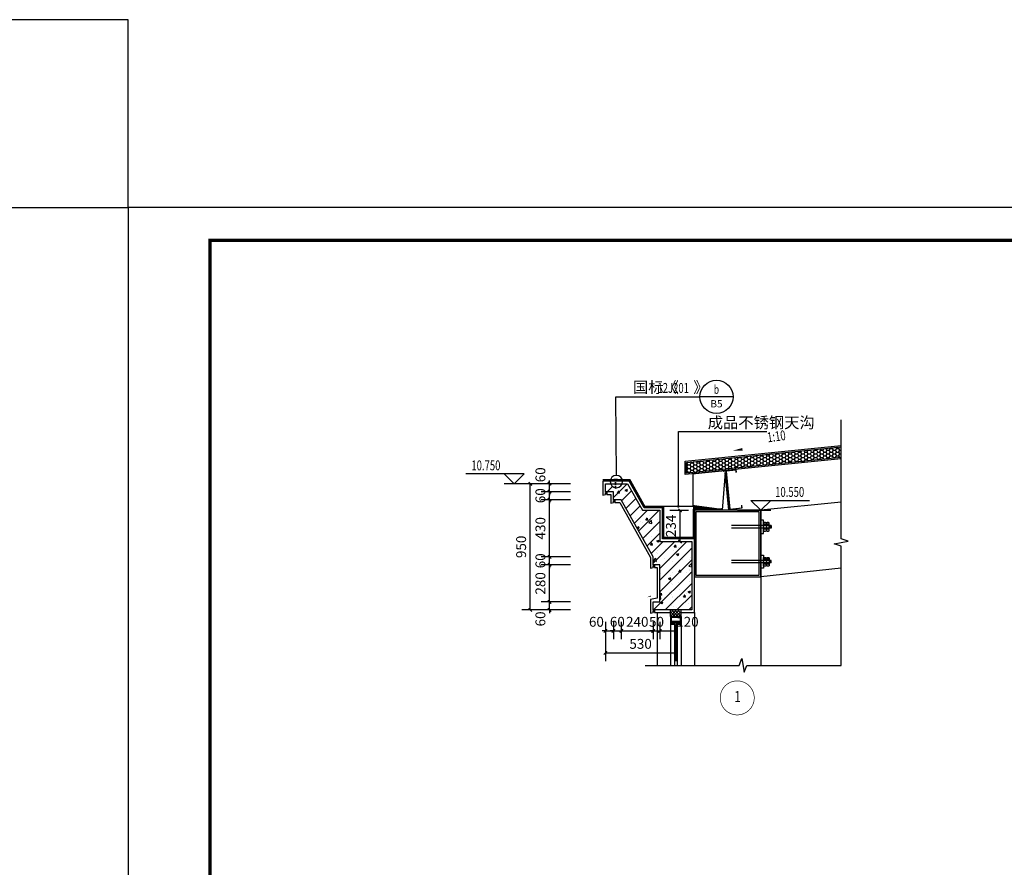
# Model space of a CAD drawing. Extents: x -263470 to 1895202, y 10683 to 327008.
# Drawn here: x 1339233 to 1368883, y 189794 to 215315 of the extents above; entities that cross this region are included whole.
import ezdxf
from ezdxf.enums import TextEntityAlignment as Align

# ---------------------------------------------------------------- set-up
doc = ezdxf.new("R2010")
doc.units = 0
doc.header["$LTSCALE"] = 1000
doc.header["$MEASUREMENT"] = 0
doc.linetypes.add('DASH', pattern=[0.35, 0.25, -0.1])
for name, color, linetype in [('1', 4, 'Continuous'), ('8', 8, 'Continuous'), ('DIM_ELEV', 3, 'Continuous'), ('DIM_LEAD', 3, 'Continuous'), ('DIM_SYMB', 3, 'Continuous'), ('PUB_DIM', 3, 'Continuous'), ('PUB_TEXT', 7, 'Continuous'), ('WALL', 6, 'Continuous'), ('WINDOW', 4, 'Continuous'), ('图框', 101, 'Continuous'), ('填充', 8, 'Continuous')]:
    doc.layers.add(name, color=color, linetype=linetype)
doc.styles.add('-宋体', font='txt', dxfattribs={"width": 0.8})
doc.styles.add('_TCH_DIM', font='SIMPLEX', dxfattribs={"bigfont": 'GBCBIG'})
doc.styles.add('_TCH_DIM_T3', font='SIMPLEX', dxfattribs={"width": 0.7058823529411765, "bigfont": 'GBCBIG'})
doc.dimstyles.new('_TCH_ARCH&&25', dxfattribs={"dimtxt": 74.375, "dimasz": 25, "dimexe": 62.5, "dimexo": 75, "dimgap": 31.5625, "dimtad": 1, "dimdec": 0, "dimzin": 0, "dimdsep": 46, "dimtxsty": '_TCH_DIM_T3', "dimblk": 'ARCHTICK', "dimcen": 0.09, "dimclrt": 7, "dimazin": 2, "dimtfac": 1, "dimtdec": 0, "dimtix": 1, "dimtmove": 2, "dimatfit": 3, "dimfxl": 0, "dimtolj": 1, "dimtzin": 0, "dimarcsym": 0})

# ---------------------------------------------------------------- blocks, each defined once
blk = doc.blocks.new('gs-a1')
at = {"layer": '图框', "color": 101}
blk.add_lwpolyline([(84100, 59400), (84100, 0), (84100, 59400), (0, 59400), (0, 0), (84100, 0)], dxfattribs=at)
at = {"layer": '图框', "color": 101, "const_width": 100}
blk.add_lwpolyline([(83112.4603674254, 987.5396325820475), (83112.4603674254, 58412.46036742532), (2468.849084657733, 58412.46036742532), (2468.8490846575, 988.7152750161476)], close=True, dxfattribs=at)
blk = doc.blocks.new('A$C48C832C2')
at = {"color": 2}
for p, q in [((40.12587357661687, 298.0912964932504), (58.72401357651688, 298.0912964932504)), ((40.12587357638404, 298.0912964932504), (40.12587357638404, 0.0002065269509330392)), ((58.72401357651688, 298.0912964932504), (58.72401357651688, 0.0002065269509330392))]:
    blk.add_line(p, q, dxfattribs=at)
for p, q in [((40.12587357661687, 298.0912964932504), (58.72401357651688, 290.9540377117228)), ((30.48100574733689, 283.3964308400173), (30.48100574733689, 261.9958374432754)), ((30.48100574733689, 261.9958374432754), (30.48100574733689, 240.5952440464753)), ((40.12587357661687, 292.9814243761357), (58.72401357651688, 285.8441655945498)), ((40.12587357661687, 287.8715522593702), (51.78706412838073, 283.3964308400173)), ((67.78520459588617, 283.3964308400173), (67.78520459588617, 261.9958374432754)), ((67.78520459588617, 261.9958374432754), (67.78520459588617, 240.5952440464753))]:
    blk.add_line(p, q)
blk.add_lwpolyline([(-0.0006347122834995389, 220.5990464931238), (98.85052186535904, 220.5990464931238), (98.85052186535904, 240.5952440465335), (-0.0006347122834995389, 240.5952440465335)], close=True)
for points in [[(16.0067623956129, 278.1439842507243), (16.0067623956129, 267.2482840325683)], [(16.0067623956129, 256.7433908539824), (16.0067623956129, 245.8476906358264)], [(16.0067623956129, 240.5952440465335), (82.25944794766838, 240.5952440465335)], [(75.79618729942013, 283.3964308400173), (22.47002304391935, 283.3964308400173)], [(75.79618729942013, 261.9958374432754), (22.47002304391935, 261.9958374432754)], [(22.47002304391935, 261.9958374432754), (75.79618729942013, 261.9958374432754)], [(82.25944794766838, 267.2482840325683), (82.25944794766838, 278.1439842507243)], [(82.25944794766838, 245.8476906358264), (82.25944794766838, 256.7433908539824)]]:
    blk.add_lwpolyline(points)
for centre, radius, start, end in [((23.21741456782911, 275.873926375818), 7.559541487612454, 16.08519905740533, 162.5249528586453), ((23.21741456782911, 269.5183419075329), 7.559541487612454, 197.4750471413547, 343.9148009425946), ((23.21741456782911, 254.4733329790179), 7.559541487612454, 16.08519905740533, 162.5249528586453), ((23.21741456782911, 248.1177485103835), 7.559541487612454, 197.4750471413547, 343.9148009425946), ((49.14505432691658, 248.5945504165138), 34.80188247501316, 57.6076476475429, 122.4317251819361), ((49.14505432691658, 296.7977178667788), 34.80188247501316, 237.5682748180639, 302.3923523524571), ((49.14505432691658, 227.1939570194227), 34.80188247501316, 57.6076476475429, 122.4317251819361), ((49.14505432691658, 275.3971244700369), 34.80188247501316, 237.5682748180639, 302.3923523524571), ((75.04879577539396, 275.873926375818), 7.559541487612454, 17.47504714135474, 163.9148009425946), ((75.04879577539396, 269.5183419075329), 7.559541487612454, 196.0851990574053, 342.5249528586452), ((75.04879577539396, 254.4733329790179), 7.559541487612454, 17.47504714135474, 163.9148009425946), ((75.04879577539396, 248.1177485103835), 7.559541487612454, 196.0851990574053, 342.5249528586452)]:
    blk.add_arc(centre, radius, start, end)
blk = doc.blocks.new('wetgeryuri')
at = {"layer": '填充', "ltscale": 1000}
h = blk.add_hatch(dxfattribs=at)
h.set_pattern_fill('ANSI37', color=256, scale=10, style=0)
h.set_pattern_definition([(45, (-1919316.412088553, 966699.5716223512), (-11.22532015133644, 11.22532015133644), []), (135, (-1919316.412088553, 966699.5716223512), (-11.22532015133644, -11.22532015133644), [])])
h.paths.add_polyline_path([(38.08791130268946, 62.71162386902142), (-41.91208867821842, 62.71162386878859), (-41.91208867891692, 12.71162386890501), (38.08791130268946, 12.71162386890501)])
at = {"layer": 'WINDOW'}
for p, q in [((-41.91208867891692, 12.71162386890501), (-41.91208867845125, 62.71162386890501)), ((-41.91208867845125, 62.71162386890501), (38.08791130268946, 62.71162386890501)), ((-41.91208867868409, 12.71162386890501), (-41.91208867868409, -47.28837611712515)), ((-41.91208867891692, 12.71162386890501), (38.08791130268946, 12.71162386890501)), ((33.08791130385362, 7.711623870069161), (-36.91208867984824, 7.711623870069161)), ((-36.91208867984824, 7.711623870069161), (-36.91208867984824, -22.28837612294592)), ((33.08791130385362, 7.711623870069161), (33.08791130385362, -22.28837612294592)), ((38.08791130268946, 12.71162386890501), (38.08791130268946, 62.71162386890501)), ((38.08791130268946, 12.71162386890501), (38.08791130268946, -47.28837611712515)), ((38.08791130268946, -27.28837612178177), (-41.91208867868409, -27.28837612178177)), ((-41.91208867868409, -47.28837611712515), (-11.912088685669, -47.28837611712515)), ((33.08791130385362, -22.28837612294592), (-36.91208867984824, -22.28837612294592)), ((-36.91208867984824, -42.28837611828931), (-36.91208867984824, -32.28837612061761)), ((-16.91208868450485, -32.28837612061761), (-36.91208867984824, -32.28837612061761)), ((-36.91208867984824, -42.28837611828931), (-16.91208868450485, -42.28837611828931)), ((-16.91208868450485, -32.28837612061761), (-16.91208868450485, -42.28837611828931)), ((8.087911309674382, -32.28837612061761), (-11.912088685669, -32.28837612061761)), ((-11.912088685669, -47.28837611712515), (-11.912088685669, -32.28837612073403)), ((8.087911309674382, -47.28837611712515), (8.087911309674382, -32.28837612073403)), ((8.087911309674382, -47.28837611712515), (38.08791130268946, -47.28837611712515)), ((13.08791130851023, -32.28837612061761), (13.08791130851023, -42.28837611828931)), ((33.08791130385362, -32.28837612061761), (13.08791130851023, -32.28837612061761)), ((13.08791130851023, -42.28837611828931), (33.08791130385362, -42.28837611828931)), ((33.08791130385362, -42.28837611828931), (33.08791130385362, -32.28837612061761))]:
    blk.add_line(p, q, dxfattribs=at)
blk = doc.blocks.new('A$C12084DB5')
at = {"layer": '1'}
for p, q in [((-19.33000041078776, 44.93092561920639), (-20.83000041078776, 46.43092561920639)), ((-20.83000041078776, 46.43092561920639), (-14.83000041078776, 46.43092561920639)), ((-19.33000041078776, 44.93092561920639), (-16.33000041078776, 44.93092561920639)), ((-17.83000041078776, -0.852696972549893), (-19.33000041078776, 0.6473030273336917)), ((-17.83000041055493, -0.8526969726663083), (-16.33000041078776, 0.6473030273336917)), ((-16.33000041078776, 44.93092561920639), (-14.83000041078776, 46.43092561920639))]:
    blk.add_line(p, q, dxfattribs=at)
at = {"layer": '1', "linetype": 'DASH', "ltscale": 0.05}
for p, q in [((-19.33000041078776, 0.6473030273336917), (-19.33000041078776, 44.93092561920639)), ((-16.33000041078776, 0.6473030273336917), (-16.33000041078776, 44.93092561920639))]:
    blk.add_line(p, q, dxfattribs=at)
at = {"layer": '1'}
blk.add_lwpolyline([(-27.83000041078776, 44.93092561920639), (-27.83000041078776, 42.93092561920639), (-7.830000410787761, 42.93092561920639), (-7.830000410787761, 44.93092561920639), (-27.83000041078776, 44.93092561920639)], dxfattribs=at)
blk = doc.blocks.new('_ArchTick')
at = {"color": 0, "linetype": 'ByBlock', "const_width": 0.4}
blk.add_lwpolyline([(-0.5, -0.5), (0.5, 0.5)], dxfattribs=at)
blk = doc.blocks.new('*D1964')
at = {"layer": 'Defpoints', "color": 0, "transparency": 16777216}
for p in [(-3161.000000000116, 2690.904871844949), (-2846.060273548122, 2690.904871844949), (-2846.06027354789, 1740.904871844948)]:
    blk.add_point(p, dxfattribs=at)
at = {"layer": 'PUB_DIM', "color": 0, "lineweight": -2, "transparency": 16777216}
for p, q in [((-2921.060273548122, 2690.904871844949), (-3223.500000000116, 2690.904871844949)), ((-3161.000000000116, 1740.904871844948), (-3161.000000000116, 2690.904871844949)), ((-2921.06027354789, 1740.904871844948), (-3223.500000000116, 1740.904871844948))]:
    blk.add_line(p, q, dxfattribs=at)
at = {"layer": 'PUB_DIM', "color": 0, "lineweight": -2, "transparency": 16777216, "xscale": 25, "yscale": 25, "zscale": 25}
for p, rotation in [((-3161.000000000116, 2690.904871844949), 90), ((-3161.000000000116, 1740.904871844948), 270)]:
    blk.add_blockref('_ArchTick', p, dxfattribs=dict(at, rotation=rotation))
at = {"layer": 'PUB_DIM', "color": 7, "transparency": 16777216, "insert": (-3229.750000000117, 2215.904871844948), "char_height": 74.375, "attachment_point": 5, "rotation": 90, "style": '_TCH_DIM_T3'}
blk.add_mtext('\\A1;950', dxfattribs=at)
blk = doc.blocks.new('*D1965')
at = {"layer": 'Defpoints', "color": 0, "transparency": 16777216}
for p in [(-3016.000000000226, 2690.90487184489), (-2783.060273548122, 2690.90487184489), (-2783.060273548108, 2630.849382575455)]:
    blk.add_point(p, dxfattribs=at)
at = {"layer": 'PUB_DIM', "color": 0, "lineweight": -2, "transparency": 16777216}
for p, q in [((-2858.060273548122, 2690.90487184489), (-3078.500000000226, 2690.90487184489)), ((-3016.000000000226, 2690.90487184489), (-3016.000000000226, 2715.90487184489)), ((-3016.000000000226, 2630.849382575455), (-3016.000000000226, 2690.90487184489)), ((-2858.060273548108, 2630.849382575455), (-3078.500000000226, 2630.849382575456)), ((-3016.000000000226, 2630.849382575455), (-3016.000000000226, 2605.849382575455))]:
    blk.add_line(p, q, dxfattribs=at)
at = {"layer": 'PUB_DIM', "color": 0, "lineweight": -2, "transparency": 16777216, "xscale": 25, "yscale": 25, "zscale": 25}
for p, rotation in [((-3016.000000000226, 2690.90487184489), 270), ((-3016.000000000226, 2630.849382575455), 90)]:
    blk.add_blockref('_ArchTick', p, dxfattribs=dict(at, rotation=rotation))
at = {"layer": 'PUB_DIM', "color": 7, "transparency": 16777216, "insert": (-3084.750000000233, 2758.404871844803), "char_height": 74.375, "attachment_point": 5, "rotation": 90, "style": '_TCH_DIM_T3'}
blk.add_mtext('\\A1;60', dxfattribs=at)
blk = doc.blocks.new('*D1966')
at = {"layer": 'Defpoints', "color": 0, "transparency": 16777216}
for p in [(-3016.000000000211, 2630.849382575457), (-2783.060273548108, 2630.849382575457), (-2783.060273548093, 2570.849382527931)]:
    blk.add_point(p, dxfattribs=at)
at = {"layer": 'PUB_DIM', "color": 0, "lineweight": -2, "transparency": 16777216}
for p, q in [((-2858.060273548108, 2630.849382575457), (-3078.500000000211, 2630.849382575458)), ((-3016.000000000211, 2630.849382575457), (-3016.000000000211, 2655.849382575457)), ((-3016.000000000211, 2570.849382527931), (-3016.000000000211, 2630.849382575457)), ((-2858.060273548093, 2570.849382527931), (-3078.500000000211, 2570.849382527931)), ((-3016.000000000211, 2570.849382527931), (-3016.000000000211, 2545.849382527931))]:
    blk.add_line(p, q, dxfattribs=at)
at = {"layer": 'PUB_DIM', "color": 0, "lineweight": -2, "transparency": 16777216, "xscale": 25, "yscale": 25, "zscale": 25}
for p, rotation in [((-3016.000000000211, 2630.849382575457), 270), ((-3016.000000000211, 2570.849382527931), 90)]:
    blk.add_blockref('_ArchTick', p, dxfattribs=dict(at, rotation=rotation))
at = {"layer": 'PUB_DIM', "color": 7, "transparency": 16777216, "insert": (-3084.750000000211, 2600.849382551693), "char_height": 74.375, "attachment_point": 5, "rotation": 90, "style": '_TCH_DIM_T3'}
blk.add_mtext('\\A1;60', dxfattribs=at)
blk = doc.blocks.new('*D1967')
at = {"layer": 'Defpoints', "color": 0, "transparency": 16777216}
for p in [(-3016.000000000151, 2570.849382527929), (-2783.060273548093, 2570.849382527929), (-2783.060273547988, 2140.904871844774)]:
    blk.add_point(p, dxfattribs=at)
at = {"layer": 'PUB_DIM', "color": 0, "lineweight": -2, "transparency": 16777216}
for p, q in [((-2858.060273548093, 2570.849382527929), (-3078.500000000151, 2570.84938252793)), ((-3016.000000000151, 2140.904871844774), (-3016.000000000151, 2570.849382527929)), ((-2858.060273547988, 2140.904871844774), (-3078.500000000151, 2140.904871844774))]:
    blk.add_line(p, q, dxfattribs=at)
at = {"layer": 'PUB_DIM', "color": 0, "lineweight": -2, "transparency": 16777216, "xscale": 25, "yscale": 25, "zscale": 25}
for p, rotation in [((-3016.000000000151, 2570.849382527929), 90), ((-3016.000000000151, 2140.904871844774), 270)]:
    blk.add_blockref('_ArchTick', p, dxfattribs=dict(at, rotation=rotation))
at = {"layer": 'PUB_DIM', "color": 7, "transparency": 16777216, "insert": (-3084.750000000151, 2355.877127186351), "char_height": 74.375, "attachment_point": 5, "rotation": 90, "style": '_TCH_DIM_T3'}
blk.add_mtext('\\A1;430', dxfattribs=at)
blk = doc.blocks.new('*D1968')
at = {"layer": 'Defpoints', "color": 0, "transparency": 16777216}
for p in [(-3016.000000000091, 2140.904871844775), (-2783.060273547988, 2140.904871844775), (-2783.060273547973, 2080.904871844775)]:
    blk.add_point(p, dxfattribs=at)
at = {"layer": 'PUB_DIM', "color": 0, "lineweight": -2, "transparency": 16777216}
for p, q in [((-3016.000000000091, 2140.904871844775), (-3016.000000000091, 2165.904871844775)), ((-2858.060273547988, 2140.904871844775), (-3078.500000000091, 2140.904871844776)), ((-2858.060273547973, 2080.904871844775), (-3078.500000000091, 2080.904871844776)), ((-3016.000000000091, 2080.904871844775), (-3016.000000000091, 2140.904871844775)), ((-3016.000000000091, 2080.904871844775), (-3016.000000000091, 2055.904871844775))]:
    blk.add_line(p, q, dxfattribs=at)
at = {"layer": 'PUB_DIM', "color": 0, "lineweight": -2, "transparency": 16777216, "xscale": 25, "yscale": 25, "zscale": 25}
for p, rotation in [((-3016.000000000091, 2140.904871844775), 270), ((-3016.000000000091, 2080.904871844775), 90)]:
    blk.add_blockref('_ArchTick', p, dxfattribs=dict(at, rotation=rotation))
at = {"layer": 'PUB_DIM', "color": 7, "transparency": 16777216, "insert": (-3084.750000000091, 2110.904871844775), "char_height": 74.375, "attachment_point": 5, "rotation": 90, "style": '_TCH_DIM_T3'}
blk.add_mtext('\\A1;60', dxfattribs=at)
blk = doc.blocks.new('*D1969')
at = {"layer": 'Defpoints', "color": 0, "transparency": 16777216}
for p in [(-3016.000000000049, 2080.904871844774), (-2783.060273547973, 2080.904871844774), (-2783.060273547905, 1800.904871844832)]:
    blk.add_point(p, dxfattribs=at)
at = {"layer": 'PUB_DIM', "color": 0, "lineweight": -2, "transparency": 16777216}
for p, q in [((-2858.060273547973, 2080.904871844774), (-3078.500000000049, 2080.904871844774)), ((-3016.000000000049, 1800.904871844832), (-3016.000000000049, 2080.904871844774)), ((-2858.060273547905, 1800.904871844832), (-3078.500000000049, 1800.904871844832))]:
    blk.add_line(p, q, dxfattribs=at)
at = {"layer": 'PUB_DIM', "color": 0, "lineweight": -2, "transparency": 16777216, "xscale": 25, "yscale": 25, "zscale": 25}
for p, rotation in [((-3016.000000000049, 2080.904871844774), 90), ((-3016.000000000049, 1800.904871844832), 270)]:
    blk.add_blockref('_ArchTick', p, dxfattribs=dict(at, rotation=rotation))
at = {"layer": 'PUB_DIM', "color": 7, "transparency": 16777216, "insert": (-3084.75000000005, 1940.904871844803), "char_height": 74.375, "attachment_point": 5, "rotation": 90, "style": '_TCH_DIM_T3'}
blk.add_mtext('\\A1;280', dxfattribs=at)
blk = doc.blocks.new('*D1970')
at = {"layer": 'Defpoints', "color": 0, "transparency": 16777216}
for p in [(-3016.000000000007, 1800.904871844833), (-2783.060273547905, 1800.904871844833), (-2783.06027354789, 1740.904871844892)]:
    blk.add_point(p, dxfattribs=at)
at = {"layer": 'PUB_DIM', "color": 0, "lineweight": -2, "transparency": 16777216}
for p, q in [((-2858.060273547905, 1800.904871844833), (-3078.500000000007, 1800.904871844833)), ((-3016.000000000007, 1800.904871844833), (-3016.000000000007, 1825.904871844833)), ((-3016.000000000007, 1740.904871844892), (-3016.000000000007, 1800.904871844833)), ((-2858.06027354789, 1740.904871844892), (-3078.500000000007, 1740.904871844892)), ((-3016.000000000007, 1740.904871844892), (-3016.000000000007, 1715.904871844892))]:
    blk.add_line(p, q, dxfattribs=at)
at = {"layer": 'PUB_DIM', "color": 0, "lineweight": -2, "transparency": 16777216, "xscale": 25, "yscale": 25, "zscale": 25}
for p, rotation in [((-3016.000000000007, 1800.904871844833), 270), ((-3016.000000000007, 1740.904871844892), 90)]:
    blk.add_blockref('_ArchTick', p, dxfattribs=dict(at, rotation=rotation))
at = {"layer": 'PUB_DIM', "color": 7, "transparency": 16777216, "insert": (-3084.75, 1673.404871844832), "char_height": 74.375, "attachment_point": 5, "rotation": 90, "style": '_TCH_DIM_T3'}
blk.add_mtext('\\A1;60', dxfattribs=at)
blk = doc.blocks.new('*D1971')
at = {"layer": 'Defpoints', "color": 0, "transparency": 16777216}
for p in [(-2595.576112406794, 1726.849382575427), (-2535.576112406794, 1726.849382575427), (-2535.576112406794, 1583)]:
    blk.add_point(p, dxfattribs=at)
at = {"layer": 'PUB_DIM', "color": 0, "lineweight": -2, "transparency": 16777216}
for p, q in [((-2595.576112406794, 1651.849382575427), (-2595.576112406794, 1520.5)), ((-2535.576112406794, 1651.849382575427), (-2535.576112406794, 1520.5)), ((-2595.576112406794, 1583), (-2620.576112406794, 1583)), ((-2595.576112406794, 1583), (-2535.576112406794, 1583)), ((-2535.576112406794, 1583), (-2510.576112406794, 1583))]:
    blk.add_line(p, q, dxfattribs=at)
at = {"layer": 'PUB_DIM', "color": 0, "lineweight": -2, "transparency": 16777216, "xscale": 25, "yscale": 25, "zscale": 25}
blk.add_blockref('_ArchTick', (-2595.576112406794, 1583), dxfattribs=at)
at = {"layer": 'PUB_DIM', "color": 0, "lineweight": -2, "transparency": 16777216, "xscale": 25, "yscale": 25, "zscale": 25, "rotation": 180}
blk.add_blockref('_ArchTick', (-2535.576112406794, 1583), dxfattribs=at)
at = {"layer": 'PUB_DIM', "color": 7, "transparency": 16777216, "insert": (-2663.076112406794, 1651.75), "char_height": 74.375, "attachment_point": 5, "style": '_TCH_DIM_T3'}
blk.add_mtext('\\A1;60', dxfattribs=at)
blk = doc.blocks.new('*D1972')
at = {"layer": 'Defpoints', "color": 0, "transparency": 16777216}
for p in [(-2535.576112406794, 1726.849382575427), (-2475.576112380251, 1726.849382575427), (-2475.576112380251, 1583)]:
    blk.add_point(p, dxfattribs=at)
at = {"layer": 'PUB_DIM', "color": 0, "lineweight": -2, "transparency": 16777216}
for p, q in [((-2535.576112406794, 1651.849382575427), (-2535.576112406794, 1520.5)), ((-2475.576112380251, 1651.849382575427), (-2475.576112380251, 1520.5)), ((-2535.576112406794, 1583), (-2560.576112406794, 1583)), ((-2535.576112406794, 1583), (-2475.576112380251, 1583)), ((-2475.576112380251, 1583), (-2450.576112380251, 1583))]:
    blk.add_line(p, q, dxfattribs=at)
at = {"layer": 'PUB_DIM', "color": 0, "lineweight": -2, "transparency": 16777216, "xscale": 25, "yscale": 25, "zscale": 25}
blk.add_blockref('_ArchTick', (-2535.576112406794, 1583), dxfattribs=at)
at = {"layer": 'PUB_DIM', "color": 0, "lineweight": -2, "transparency": 16777216, "xscale": 25, "yscale": 25, "zscale": 25, "rotation": 180}
blk.add_blockref('_ArchTick', (-2475.576112380251, 1583), dxfattribs=at)
at = {"layer": 'PUB_DIM', "color": 7, "transparency": 16777216, "insert": (-2505.576112393523, 1651.75), "char_height": 74.375, "attachment_point": 5, "style": '_TCH_DIM_T3'}
blk.add_mtext('\\A1;60', dxfattribs=at)
blk = doc.blocks.new('*D1973')
at = {"layer": 'Defpoints', "color": 0, "transparency": 16777216}
for p in [(-2475.576112380251, 1726.849382575427), (-2235.576112347655, 1726.849382575427), (-2235.576112347655, 1583)]:
    blk.add_point(p, dxfattribs=at)
at = {"layer": 'PUB_DIM', "color": 0, "lineweight": -2, "transparency": 16777216}
for p, q in [((-2475.576112380251, 1651.849382575427), (-2475.576112380251, 1520.5)), ((-2235.576112347655, 1651.849382575427), (-2235.576112347655, 1520.5)), ((-2475.576112380251, 1583), (-2235.576112347655, 1583))]:
    blk.add_line(p, q, dxfattribs=at)
at = {"layer": 'PUB_DIM', "color": 0, "lineweight": -2, "transparency": 16777216, "xscale": 25, "yscale": 25, "zscale": 25, "rotation": 180}
blk.add_blockref('_ArchTick', (-2475.576112380251, 1583), dxfattribs=at)
at = {"layer": 'PUB_DIM', "color": 0, "lineweight": -2, "transparency": 16777216, "xscale": 25, "yscale": 25, "zscale": 25}
blk.add_blockref('_ArchTick', (-2235.576112347655, 1583), dxfattribs=at)
at = {"layer": 'PUB_DIM', "color": 7, "transparency": 16777216, "insert": (-2355.576112363953, 1651.75), "char_height": 74.375, "attachment_point": 5, "style": '_TCH_DIM_T3'}
blk.add_mtext('\\A1;240', dxfattribs=at)
blk = doc.blocks.new('*D1974')
at = {"layer": 'Defpoints', "color": 0, "transparency": 16777216}
for p in [(-2235.576112347655, 1726.849382575427), (-2185.576112348121, 1726.849382575427), (-2185.576112348121, 1583)]:
    blk.add_point(p, dxfattribs=at)
at = {"layer": 'PUB_DIM', "color": 0, "lineweight": -2, "transparency": 16777216}
for p, q in [((-2235.576112347655, 1651.849382575427), (-2235.576112347655, 1520.5)), ((-2185.576112348121, 1651.849382575427), (-2185.576112348121, 1520.5)), ((-2235.576112347655, 1583), (-2260.576112347655, 1583)), ((-2235.576112347655, 1583), (-2185.576112348121, 1583)), ((-2185.576112348121, 1583), (-2160.576112348121, 1583))]:
    blk.add_line(p, q, dxfattribs=at)
at = {"layer": 'PUB_DIM', "color": 0, "lineweight": -2, "transparency": 16777216, "xscale": 25, "yscale": 25, "zscale": 25}
blk.add_blockref('_ArchTick', (-2235.576112347655, 1583), dxfattribs=at)
at = {"layer": 'PUB_DIM', "color": 0, "lineweight": -2, "transparency": 16777216, "xscale": 25, "yscale": 25, "zscale": 25, "rotation": 180}
blk.add_blockref('_ArchTick', (-2185.576112348121, 1583), dxfattribs=at)
at = {"layer": 'PUB_DIM', "color": 7, "transparency": 16777216, "insert": (-2210.576112347888, 1651.75), "char_height": 74.375, "attachment_point": 5, "style": '_TCH_DIM_T3'}
blk.add_mtext('\\A1;50', dxfattribs=at)
blk = doc.blocks.new('*D1975')
at = {"layer": 'Defpoints', "color": 0, "transparency": 16777216}
for p in [(-2185.57611234812, 1726.849382575427), (-2065.576112347305, 1726.849382575426), (-2065.576112347305, 1583)]:
    blk.add_point(p, dxfattribs=at)
at = {"layer": 'PUB_DIM', "color": 0, "lineweight": -2, "transparency": 16777216}
for p, q in [((-2185.57611234812, 1651.849382575427), (-2185.57611234812, 1520.5)), ((-2065.576112347305, 1651.849382575426), (-2065.576112347305, 1520.5)), ((-2185.57611234812, 1583), (-2065.576112347305, 1583))]:
    blk.add_line(p, q, dxfattribs=at)
at = {"layer": 'PUB_DIM', "color": 0, "lineweight": -2, "transparency": 16777216, "xscale": 25, "yscale": 25, "zscale": 25, "rotation": 180}
blk.add_blockref('_ArchTick', (-2185.57611234812, 1583), dxfattribs=at)
at = {"layer": 'PUB_DIM', "color": 0, "lineweight": -2, "transparency": 16777216, "xscale": 25, "yscale": 25, "zscale": 25}
blk.add_blockref('_ArchTick', (-2065.576112347305, 1583), dxfattribs=at)
at = {"layer": 'PUB_DIM', "color": 7, "transparency": 16777216, "insert": (-1978.076112347306, 1651.75), "char_height": 74.375, "attachment_point": 5, "style": '_TCH_DIM_T3'}
blk.add_mtext('\\A1;120', dxfattribs=at)
blk = doc.blocks.new('*D1976')
at = {"layer": 'Defpoints', "color": 0, "transparency": 16777216}
for p in [(-2595.576112406794, 1651.849382575427), (-2065.576112347189, 1651.849382575426), (-2065.576112347189, 1417)]:
    blk.add_point(p, dxfattribs=at)
at = {"layer": 'PUB_DIM', "color": 0, "lineweight": -2, "transparency": 16777216}
for p, q in [((-2595.576112406794, 1576.849382575427), (-2595.576112406794, 1354.5)), ((-2065.576112347189, 1576.849382575426), (-2065.576112347189, 1354.5)), ((-2595.576112406794, 1417), (-2065.576112347189, 1417))]:
    blk.add_line(p, q, dxfattribs=at)
at = {"layer": 'PUB_DIM', "color": 0, "lineweight": -2, "transparency": 16777216, "xscale": 25, "yscale": 25, "zscale": 25, "rotation": 180}
blk.add_blockref('_ArchTick', (-2595.576112406794, 1417), dxfattribs=at)
at = {"layer": 'PUB_DIM', "color": 0, "lineweight": -2, "transparency": 16777216, "xscale": 25, "yscale": 25, "zscale": 25}
blk.add_blockref('_ArchTick', (-2065.576112347189, 1417), dxfattribs=at)
at = {"layer": 'PUB_DIM', "color": 7, "transparency": 16777216, "insert": (-2330.576112376992, 1485.75), "char_height": 74.375, "attachment_point": 5, "style": '_TCH_DIM_T3'}
blk.add_mtext('\\A1;530', dxfattribs=at)
blk = doc.blocks.new('*D1977')
at = {"layer": 'Defpoints', "color": 0, "transparency": 16777216}
for p in [(-2185.576112348121, 2490.90487184489), (-2033.5, 2490.90487184489), (-2185.576112348121, 2256.49744781453)]:
    blk.add_point(p, dxfattribs=at)
at = {"layer": 'PUB_DIM', "color": 0, "lineweight": -2, "transparency": 16777216}
for p, q in [((-2110.576112348121, 2490.90487184489), (-1971, 2490.90487184489)), ((-2033.5, 2256.49744781453), (-2033.5, 2490.90487184489)), ((-2110.576112348121, 2256.49744781453), (-1971, 2256.49744781453))]:
    blk.add_line(p, q, dxfattribs=at)
at = {"layer": 'PUB_DIM', "color": 0, "lineweight": -2, "transparency": 16777216, "xscale": 25, "yscale": 25, "zscale": 25}
for p, rotation in [((-2033.5, 2490.90487184489), 90), ((-2033.5, 2256.49744781453), 270)]:
    blk.add_blockref('_ArchTick', p, dxfattribs=dict(at, rotation=rotation))
at = {"layer": 'PUB_DIM', "color": 7, "transparency": 16777216, "insert": (-2102.25, 2373.70115982971), "char_height": 74.375, "attachment_point": 5, "rotation": 90, "style": '_TCH_DIM_T3'}
blk.add_mtext('\\A1;234', dxfattribs=at)
blk = doc.blocks.new('A$C0B201670')
at = {"layer": '8'}
h = blk.add_hatch(dxfattribs=at)
h.set_pattern_fill('HONEY', color=256, scale=10)
h.set_pattern_definition([(0, (-1667315.5, -200260.5), (23.8125, 13.74815), [15.875, -31.75]), (120, (-1667315.5, -200260.5), (-23.81249715503903, 13.74815492761695), [15.87499999999999, -31.74999999999999]), (59.99999999999999, (-1667315.5, -200260.5), (2.844960973469313e-06, 27.49630492761694), [-31.75, 15.875])])
h.paths.add_polyline_path([(-821.5, 2889.01725368778), (-821.5, 2969.425966904586), (-1985.576112347655, 2851.607135972357), (-1985.576112347655, 2771.198422755493)])
h = blk.add_hatch(dxfattribs=at)
h.set_pattern_fill('钢筋混凝土', color=256, scale=25)
h.set_pattern_definition([(45, (-1667315.5, -200260.5), (-44.19417382415921, 44.19417382415922), []), (49.99999999999999, (-1667315.5, -200260.5), (179.3150456501884, -15.68803374564878), [18.75, -206.25]), (355, (-1667315.5, -200260.5), (-34.68783340325, 188.048033425003), [15, -165]), (100.4514, (-1667300.55708, -200261.807335), (144.6273454285054, 172.3598855152384), [15.9350475, -175.285528]), (46.18420000000002, (-1667315.5, -200210.5), (266.8102621564111, -41.37975358225452), [28.12499999999999, -309.3749999999998]), (96.6356, (-1667293.26581375, -200213.94832675), (233.6656763871758, 243.5294677251104), [23.902572, -262.92825]), (351.1842, (-1667315.5, -200210.5), (233.6654862834068, 243.5296502313311), [22.5, -247.5]), (21, (-1667290.5, -200223), (149.2267630296154, -100.6547226663347), [18.75, -206.25]), (326.0000000000001, (-1667290.5, -200223), (60.82883298039543, 181.2875112617133), [15, -165]), (71.4514, (-1667278.06444175, -200231.3879015), (210.0556571453725, 80.6326241774881), [15.9350475, -175.285528]), (37.50000000000001, (-1667315.5, -200260.5), (3.039963829322667, 83.22346345782788), [0, -163, 0, -167.5, 0, -165.625]), (7.499999999999999, (-1667315.5, -200260.5), (65.76738436053715, 98.60292797059006), [0, -95.5, 0, -159.25, 0, -63.125]), (327.5, (-1667371.25, -200260.5), (133.4556090431022, -5.638717933594939), [0, -62.5, 0, -195, 0, -258.75]), (317.5, (-1667396.25, -200260.5), (145.7965423355966, 25.02624558307943), [0, -81.25, 0, -129.5, 0, -183.75])])
h.paths.add_polyline_path([(-2428.067362243775, 2690.904871844861), (-2469.440353263635, 2690.904871844861, -0.3291936520334479), (-2515.951341695152, 2661.068878448132), (-2515.951341695152, 2657.479437957052), (-2518.201341694919, 2655.229437956907), (-2520.451341695152, 2657.479437957052), (-2520.451341695152, 2661.585880429018, -0.2669065397782), (-2556.357213071082, 2690.904871844861), (-2595.576112406794, 2690.904871844861), (-2595.576112406794, 2630.849382575427), (-2535.576112406794, 2630.849382575427), (-2535.576112406794, 2570.849382527929), (-2475.576112380251, 2570.849382527929), (-2235.576112347655, 2140.904871844861), (-2235.576112347655, 2090.904871844861), (-2185.576112348121, 2090.904871844861), (-2185.576112347655, 1790.904871844861), (-2235.576112347655, 1790.904871844861), (-2235.576112347655, 1740.904871844861), (-2185.576112347655, 1740.904871844861), (-1945.576112347655, 1740.90487184489), (-1945.576112347655, 2256.49744781453), (-2185.576112348121, 2256.49744781453), (-2185.576112348121, 2490.90487184489), (-2316.425048378296, 2490.90487184489)])
for points in [[(-821.5, 2552.013588707312), (-1425.576112347655, 2490.90487184489)], [(-1425.079287278, 2490.90487184489), (-1425.102825822541, 1991.06768607159)], [(-821.5, 2055.684008150449), (-1425.576112347655, 1991.017020247586)], [(-1425.576112347655, 1991.017020247586), (-1425.576112347655, 1324)], [(-2205.576112347655, 1720.904871844861), (-2205.576112347655, 1324)], [(-1925.576112347655, 1720.904871844861), (-1925.576112347655, 1324)]]:
    blk.add_lwpolyline(points)
for points in [[(-1925.576112347655, 2490.90487184489), (-1925.576112347655, 1991.017020247615), (-1425.576112347655, 1991.017020247586), (-1425.576112347655, 2490.90487184489)], [(-1913.576112347655, 2478.90487184489), (-1913.576112347655, 2003.017020247615), (-1437.564191929996, 2003.017020247586), (-1437.588044618722, 2478.90487184489)]]:
    blk.add_lwpolyline(points, close=True)
at = {"layer": '1', "color": 3}
blk.add_line((-821.5, 2878.966164535319), (-1995.576112347655, 2760.135210514331), dxfattribs=at)
at = {"layer": '1'}
for p, q in [((-1693.601907283068, 2776.183258895791), (-1716.499803789891, 2492.262628903118)), ((-1708.709065125789, 2786.769103009865), (-1612.923753980082, 2797.102135914436)), ((-1706.506092519965, 2784.995149319089), (-1614.697707670741, 2794.899163308874)), ((-1666.063238339499, 2490.90487184489), (-1693.601907283068, 2776.18325889486)), ((-1688.709065125789, 2786.769103009865), (-1660.822835633997, 2498.268893717381)), ((-1660.028426977806, 2490.904871844861), (-1687.636517838575, 2776.826787267724)), ((-1686.506092519965, 2784.995149319089), (-1659.048881943338, 2500.471866323496)), ((-1614.697707670741, 2794.899163308874), (-1612.76712255273, 2777.002994972601)), ((-1612.923753980082, 2797.102135914902), (-1610.778659404721, 2777.217504430242)), ((-1612.76712255273, 2777.002994972601), (-1610.778659404721, 2777.217504430242)), ((-2595.576112404931, 2625.849262035277, 2.787193782798197e-06), (-2585.576112404931, 2625.849262035277, 2.787193782798197e-06)), ((-2595.576112404931, 2615.849262035277, 2.787193782798197e-06), (-2595.576112404931, 2625.849262035277, 2.787193782798197e-06)), ((-2595.576112404931, 2615.849262035277, 2.787193782798197e-06), (-2595.576112404931, 2610.849262035277, 2.787193782798197e-06)), ((-2585.576112404931, 2615.849262035277, 2.787193782798197e-06), (-2595.576112404931, 2615.849262035277, 2.787193782798197e-06)), ((-2585.576112404931, 2625.849262035277, 2.787193782798197e-06), (-2585.576112404931, 2615.849262035277, 2.787193782798197e-06)), ((-2585.576112404931, 2615.849262035277, 2.787193782798197e-06), (-2585.576112404931, 2610.849262035277, 2.787193782798197e-06)), ((-2535.576112404931, 2565.84926198778, 2.787193782798197e-06), (-2525.576112404931, 2565.84926198778, 2.787193782798197e-06)), ((-2535.576112404931, 2555.84926198778, 2.787193782798197e-06), (-2535.576112404931, 2565.84926198778, 2.787193782798197e-06)), ((-2535.576112404931, 2555.84926198778, 2.787193782798197e-06), (-2535.576112404931, 2550.84926198778, 2.787193782798197e-06)), ((-2525.576112404931, 2555.84926198778, 2.787193782798197e-06), (-2535.576112404931, 2555.84926198778, 2.787193782798197e-06)), ((-2525.576112404931, 2565.84926198778, 2.787193782798197e-06), (-2525.576112404931, 2555.84926198778, 2.787193782798197e-06)), ((-2525.576112404931, 2555.84926198778, 2.787193782798197e-06), (-2525.576112404931, 2550.84926198778, 2.787193782798197e-06)), ((-2235.576112345792, 2075.904751304712, 2.787193782798197e-06), (-2225.576112345792, 2075.904751304712, 2.787193782798197e-06)), ((-2235.576112345792, 2065.904751304712, 2.787193782798197e-06), (-2235.576112345792, 2075.904751304712, 2.787193782798197e-06)), ((-2225.576112345792, 2075.904751304712, 2.787193782798197e-06), (-2225.576112345792, 2065.904751304712, 2.787193782798197e-06)), ((-2235.576112345792, 2065.904751304712, 2.787193782798197e-06), (-2235.576112345792, 2060.904751304712, 2.787193782798197e-06)), ((-2225.576112345792, 2065.904751304712, 2.787193782798197e-06), (-2235.576112345792, 2065.904751304712, 2.787193782798197e-06)), ((-2225.576112345792, 2065.904751304712, 2.787193782798197e-06), (-2225.576112345792, 2060.904751304712, 2.787193782798197e-06)), ((-2235.576112345792, 1735.904751304712, 2.787193782798197e-06), (-2225.576112345792, 1735.904751304712, 2.787193782798197e-06)), ((-2235.576112345792, 1725.904751304712, 2.787193782798197e-06), (-2235.576112345792, 1735.904751304712, 2.787193782798197e-06)), ((-2235.576112345792, 1725.904751304712, 2.787193782798197e-06), (-2235.576112345792, 1720.904751304712, 2.787193782798197e-06)), ((-2225.576112345792, 1725.904751304712, 2.787193782798197e-06), (-2235.576112345792, 1725.904751304712, 2.787193782798197e-06)), ((-2225.576112345792, 1735.904751304712, 2.787193782798197e-06), (-2225.576112345792, 1725.904751304712, 2.787193782798197e-06)), ((-2225.576112345792, 1725.904751304712, 2.787193782798197e-06), (-2225.576112345792, 1720.904751304712, 2.787193782798197e-06))]:
    blk.add_line(p, q, dxfattribs=at)
at = {"layer": '1', "color": 2}
for p, q in [((-1569.171082213521, 2528.272048649436), (-1567.182619065046, 2528.486558107019)), ((-1567.240497094113, 2510.375880313368), (-1569.171082213521, 2528.272048649436)), ((-1565.037524488289, 2508.601926622476), (-1567.182619065046, 2528.486558107019)), ((-1660.822835633997, 2498.268893717381), (-1565.037524488289, 2508.601926622447)), ((-1659.048881943338, 2500.471866323467), (-1567.240497094579, 2510.375880313193))]:
    blk.add_line(p, q, dxfattribs=at)
at = {"layer": '1', "color": 3}
for points in [[(-1845.576112347189, 2775.317056832253), (-1995.576112347655, 2760.135210514331), (-1995.576112347655, 2860.646102037455), (-821.5, 2979.477056057018)], [(-821.5, 2889.01725368778), (-1985.576112347655, 2771.198422755493), (-1985.576112347655, 2851.607135972357), (-821.5, 2969.425966904586)]]:
    blk.add_lwpolyline(points, dxfattribs=at)
at = {"layer": '1', "linetype": 'DASH', "ltscale": 0.5, "const_width": 10}
blk.add_lwpolyline([(-1720.551593630342, 2497.262360677181), (-1930.576112347655, 2495.853347466385), (-1930.576112347189, 2281.49744781456), (-2160.576112348121, 2281.49744781453), (-2160.576112348121, 2504), (-2160.576112348121, 2515.90487184489), (-2301.749059302965, 2515.90487184489), (-2413.391373168444, 2715.904871844861), (-2615.576112406794, 2715.904871844861)], dxfattribs=at)
at = {"layer": '1'}
for points in [[(-1720.603383470792, 2502.262092451216), (-1935.576112347655, 2500.801823087852), (-1935.576112347189, 2286.49744781456), (-2155.576112348121, 2286.49744781453), (-2155.576112348121, 2504), (-2155.576112348121, 2520.90487184489), (-2298.813861487899, 2520.90487184489), (-2410.456175353378, 2720.904871844861), (-2615.576112406794, 2720.904871844861)], [(-1925.576112347655, 2276.49744781453), (-2165.576112348121, 2276.49744781453), (-2165.576112348121, 2510.90487184489), (-2304.684257118031, 2510.90487184489), (-2416.32657098351, 2710.904871844861), (-2615.576112406794, 2710.904871844861), (-2615.576112406794, 2605.849382575427), (-2595.576112404931, 2610.849382575427)], [(-2585.576112404931, 2610.849382575427), (-2555.576112406794, 2610.849382575427), (-2555.576112406794, 2545.849382527929), (-2535.576112404931, 2550.849382527929)], [(-2525.576112404931, 2550.849382527929), (-2487.316903640516, 2550.849382527929), (-2255.576112347655, 2135.700711260492), (-2255.576112347655, 2055.904871844861), (-2235.576112345792, 2060.904871844861)], [(-2025.576112356503, 1720.90487184489), (-1925.576112347655, 1720.90487184489), (-1925.576112347655, 2276.49744781453)], [(-2225.576112345792, 2060.904871844861), (-2205.576112348121, 2060.904871844861), (-2205.576112348121, 1830.904871844861), (-2255.576112347655, 1820.904871844861), (-2255.576112347655, 1715.904871844861), (-2235.576112345792, 1720.904871844861)], [(-2225.576112345792, 1720.904871844861), (-2105.576112337876, 1720.904871844861)], [(-2105.576112337876, 1630.90487185886), (-2105.576112337876, 1324)], [(-2075.576112344628, 1630.90487185886), (-2075.576112344628, 1324)], [(-2055.576112349518, 1630.90487185886), (-2055.576112349518, 1324)], [(-2025.576112356503, 1630.90487185886), (-2025.576112356503, 1324)]]:
    blk.add_lwpolyline(points, dxfattribs=at)
at = {"layer": '8', "const_width": 10}
blk.add_lwpolyline([(-1692.259236016544, 2790.834611861501), (-1935.78435025597, 2766.186872802005), (-1935.78435025597, 2520.904871844803), (-2155.576112348121, 2520.90487184489), (-2298.813861487899, 2520.90487184489), (-2410.456175353378, 2720.904871844861), (-2615.576112406794, 2720.904871844861)], dxfattribs=at)
at = {"layer": 'DIM_ELEV'}
for p, q in [((-3206.74957254855, 2765.904871844366), (-3646.87457254855, 2765.904871844366)), ((-3281.74957254855, 2690.904871844366), (-3356.74957254855, 2765.904871844366)), ((-3281.74957254855, 2690.904871844366), (-3206.74957254855, 2765.904871844366)), ((-3106.74957254855, 2690.904871844366), (-3356.74957254855, 2690.904871844366)), ((-1425.079287278, 2490.90487184489), (-1500.079287278, 2565.90487184489)), ((-1500.079287278, 2565.90487184489), (-1059.954287278, 2565.90487184489)), ((-1425.079287278, 2490.90487184489), (-1350.079287278, 2565.90487184489)), ((-1600.079287278, 2490.90487184489), (-1350.079287278, 2490.90487184489))]:
    blk.add_line(p, q, dxfattribs=at)
at = {"layer": 'DIM_ELEV', "const_width": 5}
blk.add_lwpolyline([(-1474.936539168935, 1079, 1), (-1731.063460831065, 1079, 1), (-1474.936539168935, 1079, 1)], format="xyb", dxfattribs=at)
at = {"layer": 'DIM_LEAD'}
for p, q in [((-2516, 3345), (-1884.000000000116, 3345)), ((-2513.12504046295, 2753.992847857621), (-2516, 3345)), ((-1634.000000000116, 3345), (-1884.000000000116, 3345)), ((-2045.680231302045, 2520.904871844861), (-2045.680231302045, 3083)), ((-2045.680231302045, 3083), (-1381, 3083))]:
    blk.add_line(p, q, dxfattribs=at)
blk.add_lwpolyline([(-2466.38638522897, 2707.481000231288, 1), (-2559.411181105747, 2707.481000231288, 1)], format="xyb", close=True, dxfattribs=at)
at = {"layer": 'DIM_LEAD', "const_width": 10}
blk.add_lwpolyline([(-2045.680231302045, 2515.904871844861, 1), (-2045.680231302045, 2525.904871844861, 1)], format="xyb", close=True, dxfattribs=at)
at = {"layer": 'DIM_LEAD'}
blk.add_circle((-1759.000000000116, 3345), 125, dxfattribs=at)
at = {"layer": 'DIM_SYMB'}
for points in [[(-821.5, 1324), (-821.5, 2220.125), (-874, 2239.233437298976), (-769, 2257.747770273364), (-821.5, 2276.375), (-821.4999999999999, 3172.5)], [(-2297, 1324), (-1587.375, 1324), (-1568.266562701024, 1376.5), (-1549.752229726636, 1271.5), (-1531.125, 1324), (-821.5, 1324)]]:
    blk.add_lwpolyline(points, dxfattribs=at)
for points in [[(-948.5, 3032.5, 0, 0, 0), (-1638, 2940, 0, 20, 0), (-1563.665934943273, 2949.972300243288, 0, 0, 0)], [(-2213.5, 1861, 0, 0, 0), (-2281.136819456704, 1835.738055383699, 0, 8.000000000000002, 0), (-2253.033053587138, 1846.234642636163, 0, 0, 0)]]:
    blk.add_lwpolyline(points, format="xyseb", dxfattribs=at)
at = {"layer": 'WALL'}
blk.add_line((-2475.576112406794, 2570.849382575427), (-2474.644706538878, 2570.849382527929), dxfattribs=at)
blk.add_lwpolyline([(-2475.576112380251, 2570.849382527929), (-2535.576112406794, 2570.849382527929), (-2535.576112406794, 2630.849382575427), (-2595.576112406794, 2630.849382575427), (-2595.576112406794, 2690.904871844861), (-2428.067362243775, 2690.904871844861), (-2316.425048378296, 2490.90487184489), (-2185.576112348121, 2490.90487184489), (-2185.576112348121, 2256.49744781453), (-1945.576112347655, 2256.49744781453), (-1945.576112347655, 1740.90487184489), (-2185.576112347655, 1740.904871844861), (-2235.576112347655, 1740.904871844861), (-2235.576112347655, 1800.904871844861), (-2185.576112347655, 1800.904871844861), (-2185.576112348121, 2080.904871844861), (-2235.576112347655, 2080.904871844861), (-2235.576112347655, 2140.904871844861), (-2475.576112380251, 2570.849382527929)], dxfattribs=at)
at = {"rotation": 270}
blk.add_blockref('A$C48C832C2', (-1645.679375585634, 2416.448578559037), dxfattribs=at)
at = {"xscale": -1, "rotation": 270}
blk.add_blockref('A$C48C832C2', (-1645.679375585634, 2054.478157496953), dxfattribs=at)
at = {"layer": '1', "xscale": 1.5, "yscale": 1.5, "zscale": 1.5}
blk.add_blockref('A$C12084DB5', (-2491.456341078971, 2656.508483416052), dxfattribs=at)
at = {"layer": 'WINDOW', "xscale": -1}
blk.add_blockref('wetgeryuri', (-2067.488201035187, 1678.193247975985), dxfattribs=at)
at = {"layer": 'PUB_TEXT', "style": '_TCH_DIM'}
for s, p in [('国标《', (-2387.829787234159, 3374.973404255319)), ('》', (-1933.521276595861, 3374.973404255319)), ('成品不锈钢天沟', (-1825.202127659574, 3109.25))]:
    blk.add_text(s, height=84.39716312056737, dxfattribs=at).set_placement(p)
at = {"layer": 'PUB_TEXT', "style": '_TCH_DIM', "width": 0.7058823529411765}
for s, p in [('12J201', (-2203.521276595861, 3374.973404255319)), ('10.750', (-3604.37457254855, 2792.154871844366)), ('10.550', (-1317.454287278, 2592.15487184489))]:
    blk.add_text(s, height=74.375, dxfattribs=at).set_placement(p)
at = {"layer": 'PUB_TEXT', "style": '_TCH_DIM'}
for s, height, p, p2 in [('b', 65.9920706536854, (-1777.854877329741, 3368.031088710027), (-1740.145122670492, 3368.031088710027)), ('B5', 54.34719191959161, (-1804.289326599776, 3265.788891977174), (-1713.710673400457, 3265.788891977174))]:
    blk.add_text(s, height=height, dxfattribs=at).set_placement(p, p2, align=Align.FIT)
at = {"layer": 'PUB_TEXT', "style": '_TCH_DIM', "width": 0.7058823529411765}
blk.add_text('1:10', height=74.375, rotation=7.640904496117596, dxfattribs=at).set_placement((-1372.313271225921, 3002.12841752251))
at = {"layer": 'PUB_TEXT', "linetype": 'Continuous', "style": '-宋体', "width": 0.8}
blk.add_text('1', height=82.4759493670886, dxfattribs=at).set_placement((-1625.040694829542, 1047.980074794468))
at = {"layer": 'PUB_DIM'}
for base, p1, p2, angle, picture, middle in [((-3016.000000000226, 2690.90487184489), (-2783.060273548108, 2630.849382575455), (-2783.060273548122, 2690.90487184489), 90.00000000001344, '*D1965', (-3084.750000000233, 2758.404871844803)), ((-3016.000000000007, 1800.904871844833), (-2783.06027354789, 1740.904871844892), (-2783.060273547905, 1800.904871844833), 90.00000000001434, '*D1970', (-3084.75, 1673.404871844832)), ((-2535.576112406794, 1583), (-2595.576112406794, 1726.849382575427), (-2535.576112406794, 1726.849382575427), 0, '*D1971', (-2663.076112406794, 1651.75)), ((-2065.576112347305, 1583), (-2185.57611234812, 1726.849382575427), (-2065.576112347305, 1726.849382575426), 359.99999999999955, '*D1975', (-1978.076112347306, 1651.75))]:
    dim = blk.add_linear_dim(base=base, p1=p1, p2=p2, angle=angle, dimstyle='_TCH_ARCH&&25', dxfattribs=at)
    dim.commit()
    dim.dimension.update_dxf_attribs({"geometry": picture, "text_midpoint": middle, "dimtype": 161})
for p1, p2, distance, picture, middle in [((-2846.06027354789, 1740.904871844948), (-2846.060273548122, 2690.904871844949), 314.9397264519939, '*D1964', (-3229.750000000117, 2215.904871844948)), ((-2783.060273548093, 2570.849382527931), (-2783.060273548108, 2630.849382575457), 232.93972645210306, '*D1966', (-3084.750000000211, 2600.849382551693)), ((-2783.060273547988, 2140.904871844774), (-2783.060273548093, 2570.849382527929), 232.939726452058, '*D1967', (-3084.750000000151, 2355.877127186351)), ((-2185.576112348121, 2256.49744781453), (-2185.576112348121, 2490.90487184489), -152.07611234812111, '*D1977', (-2102.25, 2373.70115982971)), ((-2783.060273547973, 2080.904871844775), (-2783.060273547988, 2140.904871844775), 232.93972645210306, '*D1968', (-3084.750000000091, 2110.904871844775)), ((-2783.060273547905, 1800.904871844832), (-2783.060273547973, 2080.904871844774), 232.93972645207623, '*D1969', (-3084.75000000005, 1940.904871844803)), ((-2535.576112406794, 1726.849382575427), (-2475.576112380251, 1726.849382575427), -143.84938257542694, '*D1972', (-2505.576112393523, 1651.75)), ((-2475.576112380251, 1726.849382575427), (-2235.576112347655, 1726.849382575427), -143.84938257542694, '*D1973', (-2355.576112363953, 1651.75)), ((-2235.576112347655, 1726.849382575427), (-2185.576112348121, 1726.849382575427), -143.84938257542694, '*D1974', (-2210.576112347888, 1651.75)), ((-2595.576112406794, 1651.849382575427), (-2065.576112347189, 1651.849382575426), -234.84938257542603, '*D1976', (-2330.576112376992, 1485.75))]:
    dim = blk.add_aligned_dim(p1=p1, p2=p2, distance=distance, dimstyle='_TCH_ARCH&&25', dxfattribs=at)
    dim.commit()
    dim.dimension.update_dxf_attribs({"geometry": picture, "text_midpoint": middle})

msp = doc.modelspace()

# ---------------------------------------------------------------- linework, layer by layer
msp.add_lwpolyline([(1330491.182433415, 209657.8490605798), (1342496.842397411, 209657.8490605798), (1342496.842397411, 215315.1676581802), (1330491.182433415, 215315.1676581802)], close=True)

# ---------------------------------------------------------------- block references
msp.add_blockref('gs-a1', (1342496.842397411, 150257.8490605798))
at = {"xscale": 4, "yscale": 4, "zscale": 4}
msp.add_blockref('A$C0B201670', (1367252.304449391, 190579), dxfattribs=at)

doc.saveas('drawing.dxf')
